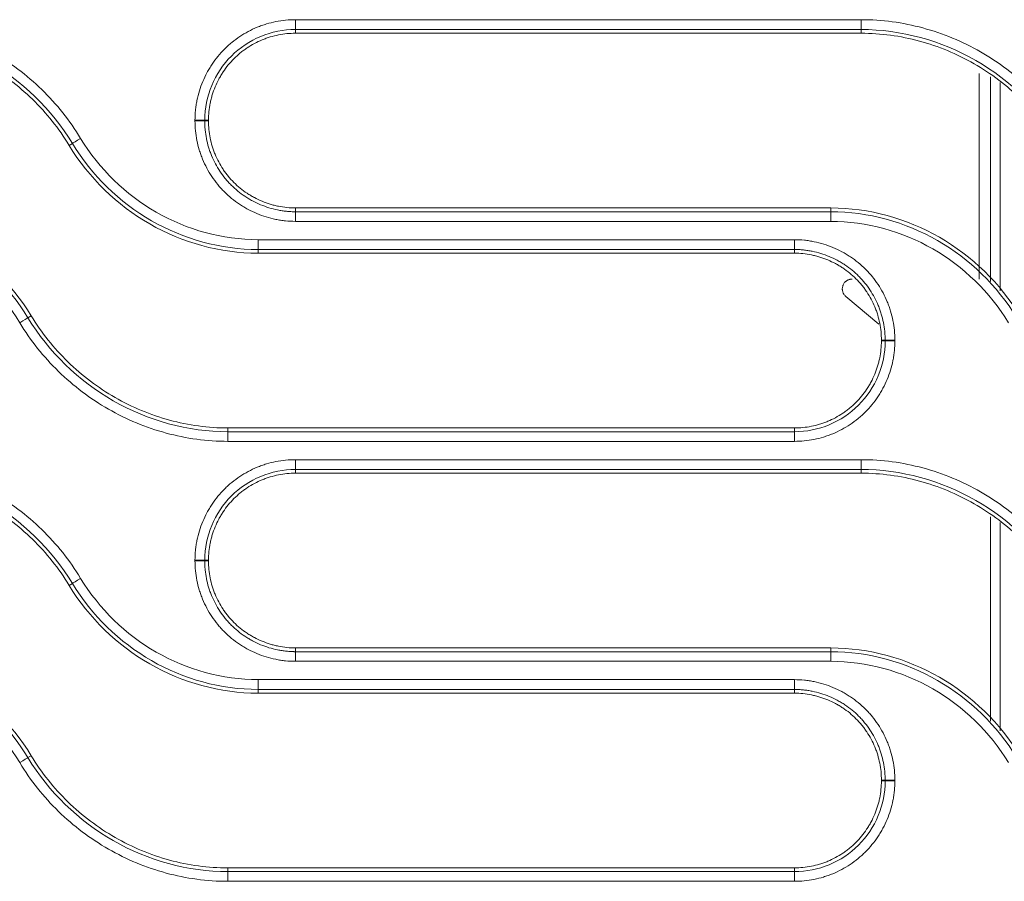
# Model space of a CAD drawing. Units: millimetres. Extents: x 0 to 3750, y 0 to 5000.
# Drawn here: x 1714 to 1765, y 3166 to 3210 of the extents above; entities that cross this region are included whole.
import ezdxf

# ---------------------------------------------------------------- set-up
doc = ezdxf.new("R2010")
doc.units = ezdxf.units.MM
doc.layers.add('Product', color=7, linetype='CONTINUOUS')

msp = doc.modelspace()

# ---------------------------------------------------------------- linework, layer by layer
at = {"layer": 'Product', "linetype": 'Continuous', "lineweight": 13}
for p, q in [((1728.497, 3209.818), (1728.497, 3209.316)), ((1757.43, 3209.316), (1757.43, 3209.818)), ((1728.497, 3209.125), (1728.497, 3209.316)), ((1757.43, 3209.125), (1757.43, 3209.316)), ((1763.471, 3196.55), (1763.471, 3207.07)), ((1764.047, 3196.433), (1764.047, 3206.889)), ((1764.547, 3206.602), (1764.547, 3195.948)), ((1724.047, 3204.675), (1723.855, 3204.675)), ((1724.047, 3204.638), (1723.855, 3204.638)), ((1716.922, 3203.387), (1717.086, 3203.486)), ((1728.497, 3200.188), (1728.497, 3199.996)), ((1755.886, 3200.188), (1755.886, 3199.996)), ((1728.497, 3199.505), (1728.497, 3199.996)), ((1755.886, 3199.996), (1755.886, 3199.505)), ((1754.021, 3198.567), (1726.589, 3198.567)), ((1726.589, 3198.066), (1726.589, 3198.567)), ((1754.021, 3198.066), (1754.021, 3198.567)), ((1726.589, 3197.875), (1726.589, 3198.066)), ((1754.021, 3198.066), (1726.589, 3198.066)), ((1726.589, 3197.875), (1754.021, 3197.875)), ((1754.021, 3197.875), (1754.021, 3198.066)), ((1758.335, 3194.25), (1756.647, 3195.667)), ((1714.98, 3194.676), (1714.816, 3194.576)), ((1758.471, 3193.425), (1758.663, 3193.425)), ((1758.471, 3193.388), (1758.663, 3193.388)), ((1754.021, 3188.938), (1725.045, 3188.938)), ((1725.045, 3188.938), (1725.045, 3188.746)), ((1725.045, 3188.746), (1754.021, 3188.746)), ((1725.045, 3188.254), (1725.045, 3188.746)), ((1754.021, 3188.938), (1754.021, 3188.746)), ((1754.021, 3188.746), (1754.021, 3188.254)), ((1725.045, 3188.254), (1754.021, 3188.254)), ((1728.497, 3187.316), (1728.497, 3186.816)), ((1757.43, 3186.816), (1757.43, 3187.316)), ((1728.497, 3186.625), (1728.497, 3186.816)), ((1757.43, 3186.625), (1757.43, 3186.816)), ((1764.047, 3173.936), (1764.047, 3184.389)), ((1764.547, 3184.102), (1764.547, 3173.453)), ((1724.047, 3182.175), (1723.855, 3182.175)), ((1724.047, 3182.138), (1723.855, 3182.138)), ((1716.922, 3180.887), (1717.086, 3180.986)), ((1728.497, 3177.688), (1728.497, 3177.496)), ((1755.886, 3177.688), (1755.886, 3177.496)), ((1728.497, 3177.003), (1728.497, 3177.496)), ((1755.886, 3177.496), (1755.886, 3177.003)), ((1754.021, 3176.066), (1726.589, 3176.066)), ((1726.589, 3176.066), (1726.589, 3175.566)), ((1754.021, 3175.566), (1754.021, 3176.066)), ((1726.589, 3175.375), (1726.589, 3175.566)), ((1754.021, 3175.566), (1726.589, 3175.566)), ((1754.021, 3175.375), (1754.021, 3175.566)), ((1726.589, 3175.375), (1754.021, 3175.375)), ((1714.98, 3172.176), (1714.816, 3172.076)), ((1758.471, 3170.925), (1758.663, 3170.925)), ((1758.471, 3170.888), (1758.663, 3170.888)), ((1754.021, 3166.438), (1725.045, 3166.438)), ((1725.045, 3166.438), (1725.045, 3166.246)), ((1754.021, 3166.438), (1754.021, 3166.246)), ((1725.045, 3166.246), (1754.021, 3166.246)), ((1725.045, 3166.246), (1725.045, 3165.753)), ((1754.021, 3166.246), (1754.021, 3165.753)), ((1725.045, 3165.753), (1754.021, 3165.753))]:
    msp.add_line(p, q, dxfattribs=at)
for centre, major_axis, ratio, start_param, end_param in [((1723.359, 3204.674), (0.5, 0), 0.010798, 0.12218, 1.570796), ((1723.359, 3204.637), (0.5, 0), 0.010793, 0.12218, 1.570796), ((1717.51, 3203.743), (-0.427, -0.26), 0.009109, 4.706853, 6.161007), ((1714.392, 3194.318), (0.427, 0.26), 0.007958, 0.122177, 1.56596), ((1759.159, 3193.424), (0.5, 0), 0.00919, 1.570796, 3.019414), ((1759.159, 3193.388), (0.5, 0), 0.009185, 1.570796, 3.019414), ((1723.359, 3182.174), (-0.5, 0), 0.007717, 3.263769, 4.712389), ((1723.359, 3182.138), (0.5, 0), 0.007713, 0.122177, 1.570796), ((1717.51, 3181.243), (0.427, 0.26), 0.006496, 1.566848, 3.019417), ((1714.392, 3171.818), (0.427, 0.26), 0.005533, 0.122175, 1.567433), ((1759.159, 3170.924), (0.5, 0), 0.006373, 1.570796, 3.019417), ((1759.159, 3170.888), (-0.5, 0), 0.006369, 4.712389, 6.16101)]:
    msp.add_ellipse(centre, major_axis=major_axis, ratio=ratio, start_param=start_param, end_param=end_param, dxfattribs=at)
for points, knots in [([(1717.51, 3203.748), (1716.95, 3204.669), (1716.286, 3205.5), (1714.759, 3206.988), (1713.891, 3207.642), (1712.047, 3208.699), (1711.044, 3209.117), (1708.986, 3209.674), (1707.934, 3209.818), (1706.855, 3209.818)], [0, 0, 0, 0, 0.25, 0.25, 0.5, 0.5, 0.75, 0.75, 1, 1, 1, 1]), ([(1728.497, 3209.818), (1728.327, 3209.818), (1728.159, 3209.809), (1727.826, 3209.776), (1727.496, 3209.727), (1727.172, 3209.647), (1726.932, 3209.574), (1726.852, 3209.548), (1726.733, 3209.505), (1726.693, 3209.491), (1726.614, 3209.461), (1726.575, 3209.445), (1726.379, 3209.364), (1726.227, 3209.292), (1725.931, 3209.134), (1725.788, 3209.048), (1725.509, 3208.862), (1725.374, 3208.763), (1725.21, 3208.629), (1725.178, 3208.602), (1725.114, 3208.547), (1725.082, 3208.519), (1724.988, 3208.433), (1724.927, 3208.375), (1724.748, 3208.197), (1724.523, 3207.949), (1724.325, 3207.679), (1724.185, 3207.47), (1724.14, 3207.399), (1724.075, 3207.29), (1724.054, 3207.253), (1724.012, 3207.18), (1723.992, 3207.142), (1723.892, 3206.956), (1723.82, 3206.804), (1723.692, 3206.494), (1723.635, 3206.337), (1723.537, 3206.017), (1723.495, 3205.854), (1723.453, 3205.646), (1723.445, 3205.605), (1723.43, 3205.521), (1723.409, 3205.396), (1723.393, 3205.27), (1723.368, 3205.018), (1723.359, 3204.849), (1723.359, 3204.679)], [0, 0, 0, 0, 0.0625, 0.0625, 0.125, 0.1875, 0.1875, 0.21875, 0.21875, 0.234375, 0.234375, 0.25, 0.25, 0.3125, 0.3125, 0.375, 0.375, 0.4375, 0.4375, 0.453125, 0.453125, 0.46875, 0.46875, 0.5, 0.5, 0.5625, 0.625, 0.625, 0.65625, 0.65625, 0.671875, 0.671875, 0.6875, 0.6875, 0.75, 0.75, 0.8125, 0.8125, 0.875, 0.875, 0.890625, 0.890625, 0.90625, 0.9375, 0.9375, 1, 1, 1, 1]), ([(1757.43, 3209.818), (1757.097, 3209.818), (1756.763, 3209.818), (1755.097, 3209.818), (1753.763, 3209.818), (1747.097, 3209.818), (1741.763, 3209.818), (1733.786, 3209.818), (1731.141, 3209.818), (1728.497, 3209.818)], [0, 0, 0, 0, 0.034562, 0.034562, 0.172812, 0.172812, 0.725808, 0.725808, 1, 1, 1, 1]), ([(1768.085, 3203.748), (1767.525, 3204.669), (1766.862, 3205.5), (1765.334, 3206.988), (1764.466, 3207.642), (1762.623, 3208.699), (1761.619, 3209.117), (1759.561, 3209.674), (1758.509, 3209.818), (1757.43, 3209.818)], [0, 0, 0, 0, 0.25, 0.25, 0.5, 0.5, 0.75, 0.75, 1, 1, 1, 1]), ([(1717.086, 3203.486), (1716.027, 3205.228), (1714.496, 3206.717), (1710.956, 3208.747), (1708.894, 3209.316), (1706.855, 3209.316)], [0, 0, 0, 0, 0.5, 0.5, 1, 1, 1, 1]), ([(1728.497, 3209.316), (1727.27, 3209.316), (1726.078, 3208.818), (1724.358, 3207.101), (1723.855, 3205.896), (1723.855, 3204.675)], [0, 0, 0, 0, 0.5, 0.5, 1, 1, 1, 1]), ([(1767.661, 3203.486), (1766.602, 3205.228), (1765.071, 3206.717), (1761.531, 3208.747), (1759.469, 3209.316), (1757.43, 3209.316)], [0, 0, 0, 0, 0.5, 0.5, 1, 1, 1, 1]), ([(1706.855, 3209.125), (1707.874, 3209.125), (1708.869, 3208.988), (1710.813, 3208.461), (1711.761, 3208.066), (1713.503, 3207.066), (1714.323, 3206.448), (1715.766, 3205.042), (1716.393, 3204.257), (1716.922, 3203.387)], [0, 0, 0, 0, 0.25, 0.25, 0.5, 0.5, 0.75, 0.75, 1, 1, 1, 1]), ([(1724.047, 3204.675), (1724.047, 3204.822), (1724.054, 3204.968), (1724.084, 3205.258), (1724.106, 3205.402), (1724.143, 3205.582), (1724.15, 3205.618), (1724.167, 3205.689), (1724.175, 3205.725), (1724.203, 3205.831), (1724.222, 3205.901), (1724.286, 3206.11), (1724.385, 3206.383), (1724.509, 3206.645), (1724.611, 3206.838), (1724.647, 3206.902), (1724.704, 3206.996), (1724.723, 3207.027), (1724.762, 3207.089), (1724.782, 3207.12), (1724.883, 3207.272), (1725.055, 3207.506), (1725.249, 3207.721), (1725.454, 3207.926), (1725.562, 3208.023), (1725.704, 3208.139), (1725.733, 3208.162), (1725.791, 3208.207), (1725.82, 3208.229), (1725.908, 3208.295), (1725.967, 3208.336), (1726.149, 3208.457), (1726.397, 3208.606), (1726.659, 3208.731), (1726.861, 3208.814), (1726.93, 3208.84), (1727.033, 3208.877), (1727.068, 3208.889), (1727.138, 3208.912), (1727.172, 3208.923), (1727.347, 3208.976), (1727.629, 3209.046), (1727.915, 3209.089), (1728.204, 3209.118), (1728.35, 3209.125), (1728.497, 3209.125)], [0, 0, 0, 0, 0.0625, 0.0625, 0.125, 0.125, 0.140625, 0.140625, 0.15625, 0.15625, 0.1875, 0.1875, 0.25, 0.3125, 0.3125, 0.34375, 0.34375, 0.359375, 0.359375, 0.375, 0.375, 0.4375, 0.5, 0.5, 0.5625, 0.5625, 0.578125, 0.578125, 0.59375, 0.59375, 0.625, 0.625, 0.6875, 0.75, 0.75, 0.78125, 0.78125, 0.796875, 0.796875, 0.8125, 0.8125, 0.875, 0.9375, 0.9375, 1, 1, 1, 1]), ([(1757.43, 3209.125), (1758.449, 3209.125), (1759.444, 3208.988), (1761.388, 3208.461), (1762.336, 3208.066), (1764.078, 3207.066), (1764.898, 3206.448), (1766.341, 3205.042), (1766.968, 3204.257), (1767.497, 3203.387)], [0, 0, 0, 0, 0.25, 0.25, 0.5, 0.5, 0.75, 0.75, 1, 1, 1, 1]), ([(1723.359, 3204.679), (1723.359, 3204.673), (1723.359, 3204.667), (1723.359, 3204.658), (1723.359, 3204.655), (1723.359, 3204.649), (1723.359, 3204.646), (1723.359, 3204.643)], [0, 0, 0, 0, 0.499989, 0.499989, 0.749995, 0.749995, 1, 1, 1, 1]), ([(1723.359, 3204.643), (1723.359, 3204.473), (1723.367, 3204.305), (1723.4, 3203.972), (1723.449, 3203.642), (1723.53, 3203.318), (1723.602, 3203.078), (1723.629, 3202.998), (1723.671, 3202.879), (1723.686, 3202.839), (1723.716, 3202.76), (1723.732, 3202.721), (1723.813, 3202.525), (1723.885, 3202.373), (1724.042, 3202.077), (1724.128, 3201.934), (1724.314, 3201.655), (1724.414, 3201.52), (1724.547, 3201.356), (1724.574, 3201.324), (1724.63, 3201.26), (1724.658, 3201.228), (1724.743, 3201.134), (1724.801, 3201.073), (1724.979, 3200.894), (1725.228, 3200.669), (1725.497, 3200.47), (1725.706, 3200.331), (1725.778, 3200.286), (1725.886, 3200.221), (1725.923, 3200.199), (1725.997, 3200.158), (1726.034, 3200.137), (1726.22, 3200.038), (1726.372, 3199.966), (1726.682, 3199.837), (1726.839, 3199.781), (1727.16, 3199.682), (1727.323, 3199.641), (1727.53, 3199.598), (1727.571, 3199.59), (1727.655, 3199.576), (1727.78, 3199.555), (1727.906, 3199.539), (1728.158, 3199.513), (1728.327, 3199.505), (1728.497, 3199.505)], [0, 0, 0, 0, 0.0625, 0.0625, 0.125, 0.1875, 0.1875, 0.21875, 0.21875, 0.234375, 0.234375, 0.25, 0.25, 0.3125, 0.3125, 0.375, 0.375, 0.4375, 0.4375, 0.453125, 0.453125, 0.46875, 0.46875, 0.5, 0.5, 0.5625, 0.625, 0.625, 0.65625, 0.65625, 0.671875, 0.671875, 0.6875, 0.6875, 0.75, 0.75, 0.8125, 0.8125, 0.875, 0.875, 0.890625, 0.890625, 0.90625, 0.9375, 0.9375, 1, 1, 1, 1]), ([(1723.855, 3204.675), (1723.855, 3204.669), (1723.855, 3204.662), (1723.855, 3204.653), (1723.855, 3204.65), (1723.855, 3204.644), (1723.855, 3204.641), (1723.855, 3204.638)], [0, 0, 0, 0, 0.499998, 0.499998, 0.749999, 0.749999, 1, 1, 1, 1]), ([(1723.855, 3204.638), (1723.855, 3204.629), (1723.855, 3204.619), (1723.855, 3204.6), (1723.856, 3204.571), (1723.857, 3204.504), (1723.859, 3204.447), (1723.865, 3204.333), (1723.87, 3204.258), (1723.893, 3204.032), (1723.937, 3203.734), (1724.01, 3203.441), (1724.075, 3203.224), (1724.111, 3203.116), (1724.15, 3203.009), (1724.178, 3202.937), (1724.192, 3202.902), (1724.265, 3202.725), (1724.33, 3202.587), (1724.472, 3202.32), (1724.55, 3202.19), (1724.718, 3201.939), (1724.808, 3201.817), (1724.929, 3201.669), (1724.953, 3201.64), (1725.003, 3201.582), (1725.028, 3201.553), (1725.105, 3201.468), (1725.158, 3201.413), (1725.319, 3201.251), (1725.431, 3201.15), (1725.665, 3200.958), (1725.786, 3200.869), (1725.976, 3200.742), (1726.072, 3200.682), (1726.171, 3200.624), (1726.238, 3200.586), (1726.272, 3200.568), (1726.44, 3200.478), (1726.578, 3200.413), (1726.857, 3200.297), (1726.999, 3200.246), (1727.289, 3200.157), (1727.436, 3200.119), (1727.661, 3200.073), (1727.736, 3200.06), (1727.887, 3200.037), (1728.039, 3200.017), (1728.229, 3200.003), (1728.363, 3199.998), (1728.43, 3199.996), (1728.459, 3199.996), (1728.478, 3199.996), (1728.487, 3199.996), (1728.497, 3199.996)], [0, 0, 0, 0, 0.003906, 0.003906, 0.007813, 0.015625, 0.03125, 0.03125, 0.0625, 0.0625, 0.125, 0.1875, 0.1875, 0.21875, 0.234375, 0.234375, 0.25, 0.25, 0.3125, 0.3125, 0.375, 0.375, 0.4375, 0.4375, 0.453125, 0.453125, 0.46875, 0.46875, 0.5, 0.5, 0.5625, 0.5625, 0.625, 0.625, 0.65625, 0.671875, 0.671875, 0.6875, 0.6875, 0.75, 0.75, 0.8125, 0.8125, 0.875, 0.875, 0.90625, 0.90625, 0.9375, 0.96875, 0.984375, 0.992188, 0.996094, 0.996094, 1, 1, 1, 1]), ([(1728.497, 3200.188), (1728.35, 3200.188), (1728.204, 3200.196), (1727.914, 3200.226), (1727.769, 3200.248), (1727.554, 3200.291), (1727.482, 3200.308), (1727.341, 3200.344), (1727.27, 3200.364), (1727.062, 3200.428), (1726.789, 3200.526), (1726.527, 3200.65), (1726.334, 3200.753), (1726.27, 3200.789), (1726.176, 3200.845), (1726.145, 3200.864), (1726.082, 3200.903), (1726.052, 3200.923), (1725.9, 3201.024), (1725.666, 3201.197), (1725.451, 3201.391), (1725.246, 3201.596), (1725.148, 3201.704), (1725.032, 3201.846), (1725.009, 3201.874), (1724.964, 3201.932), (1724.942, 3201.961), (1724.877, 3202.049), (1724.835, 3202.109), (1724.714, 3202.29), (1724.566, 3202.539), (1724.441, 3202.801), (1724.358, 3203.003), (1724.331, 3203.071), (1724.294, 3203.175), (1724.282, 3203.21), (1724.26, 3203.279), (1724.249, 3203.314), (1724.196, 3203.489), (1724.125, 3203.77), (1724.083, 3204.057), (1724.054, 3204.346), (1724.047, 3204.491), (1724.047, 3204.638)], [0, 0, 0, 0, 0.0625, 0.0625, 0.125, 0.125, 0.15625, 0.15625, 0.1875, 0.1875, 0.25, 0.3125, 0.3125, 0.34375, 0.34375, 0.359375, 0.359375, 0.375, 0.375, 0.4375, 0.5, 0.5, 0.5625, 0.5625, 0.578125, 0.578125, 0.59375, 0.59375, 0.625, 0.625, 0.6875, 0.75, 0.75, 0.78125, 0.78125, 0.796875, 0.796875, 0.8125, 0.8125, 0.875, 0.9375, 0.9375, 1, 1, 1, 1]), ([(1726.589, 3198.567), (1724.753, 3198.567), (1722.952, 3199.072), (1719.808, 3200.879), (1718.463, 3202.18), (1717.51, 3203.748)], [0, 0, 0, 0, 0.5, 0.5, 1, 1, 1, 1]), ([(1716.922, 3203.387), (1717.936, 3201.718), (1719.367, 3200.333), (1722.719, 3198.41), (1724.636, 3197.875), (1726.589, 3197.875)], [0, 0, 0, 0, 0.5, 0.5, 1, 1, 1, 1]), ([(1726.589, 3198.066), (1724.667, 3198.066), (1722.782, 3198.593), (1719.491, 3200.483), (1718.083, 3201.845), (1717.086, 3203.486)], [0, 0, 0, 0, 0.5, 0.5, 1, 1, 1, 1]), ([(1714.98, 3194.676), (1713.966, 3196.344), (1712.535, 3197.73), (1709.182, 3199.653), (1707.264, 3200.188), (1705.311, 3200.188)], [0, 0, 0, 0, 0.5, 0.5, 1, 1, 1, 1]), ([(1765.555, 3194.676), (1764.541, 3196.344), (1763.11, 3197.73), (1759.757, 3199.653), (1757.839, 3200.188), (1755.886, 3200.188)], [0, 0, 0, 0, 0.5, 0.5, 1, 1, 1, 1]), ([(1705.311, 3199.996), (1707.233, 3199.996), (1709.118, 3199.468), (1712.41, 3197.579), (1713.818, 3196.217), (1714.816, 3194.576)], [0, 0, 0, 0, 0.5, 0.5, 1, 1, 1, 1]), ([(1755.886, 3199.996), (1757.808, 3199.996), (1759.693, 3199.468), (1762.985, 3197.579), (1764.393, 3196.217), (1765.391, 3194.576)], [0, 0, 0, 0, 0.5, 0.5, 1, 1, 1, 1]), ([(1705.311, 3199.505), (1707.147, 3199.505), (1708.949, 3198.999), (1712.094, 3197.192), (1713.439, 3195.891), (1714.392, 3194.322)], [0, 0, 0, 0, 0.5, 0.5, 1, 1, 1, 1]), ([(1728.497, 3199.505), (1728.83, 3199.505), (1729.164, 3199.505), (1730.83, 3199.505), (1732.164, 3199.505), (1738.83, 3199.505), (1744.164, 3199.505), (1751.627, 3199.505), (1753.756, 3199.505), (1755.886, 3199.505)], [0, 0, 0, 0, 0.03651, 0.03651, 0.182552, 0.182552, 0.766719, 0.766719, 1, 1, 1, 1]), ([(1755.886, 3199.505), (1757.722, 3199.505), (1759.524, 3198.999), (1762.669, 3197.192), (1764.014, 3195.891), (1764.967, 3194.322)], [0, 0, 0, 0, 0.5, 0.5, 1, 1, 1, 1]), ([(1759.159, 3193.429), (1759.159, 3193.598), (1759.151, 3193.767), (1759.118, 3194.1), (1759.069, 3194.43), (1758.988, 3194.753), (1758.916, 3194.994), (1758.89, 3195.074), (1758.847, 3195.193), (1758.832, 3195.232), (1758.802, 3195.311), (1758.786, 3195.351), (1758.706, 3195.547), (1758.634, 3195.699), (1758.476, 3195.994), (1758.39, 3196.138), (1758.204, 3196.417), (1758.104, 3196.552), (1757.971, 3196.715), (1757.944, 3196.748), (1757.889, 3196.812), (1757.861, 3196.844), (1757.775, 3196.938), (1757.717, 3196.999), (1757.539, 3197.178), (1757.291, 3197.402), (1757.021, 3197.601), (1756.812, 3197.741), (1756.741, 3197.786), (1756.632, 3197.851), (1756.595, 3197.872), (1756.522, 3197.914), (1756.484, 3197.934), (1756.298, 3198.034), (1756.146, 3198.106), (1755.836, 3198.234), (1755.679, 3198.291), (1755.359, 3198.389), (1755.196, 3198.431), (1754.988, 3198.473), (1754.947, 3198.481), (1754.863, 3198.496), (1754.738, 3198.517), (1754.612, 3198.533), (1754.36, 3198.558), (1754.191, 3198.567), (1754.021, 3198.567)], [0, 0, 0, 0, 0.0625, 0.0625, 0.125, 0.1875, 0.1875, 0.21875, 0.21875, 0.234375, 0.234375, 0.25, 0.25, 0.3125, 0.3125, 0.375, 0.375, 0.4375, 0.4375, 0.453125, 0.453125, 0.46875, 0.46875, 0.5, 0.5, 0.5625, 0.625, 0.625, 0.65625, 0.65625, 0.671875, 0.671875, 0.6875, 0.6875, 0.75, 0.75, 0.8125, 0.8125, 0.875, 0.875, 0.890625, 0.890625, 0.90625, 0.9375, 0.9375, 1, 1, 1, 1]), ([(1758.663, 3193.425), (1758.663, 3193.434), (1758.663, 3193.444), (1758.663, 3193.463), (1758.663, 3193.492), (1758.661, 3193.559), (1758.659, 3193.616), (1758.653, 3193.73), (1758.648, 3193.805), (1758.625, 3194.031), (1758.581, 3194.329), (1758.508, 3194.621), (1758.443, 3194.838), (1758.407, 3194.947), (1758.368, 3195.054), (1758.34, 3195.125), (1758.326, 3195.161), (1758.253, 3195.338), (1758.188, 3195.475), (1758.045, 3195.742), (1757.968, 3195.872), (1757.8, 3196.124), (1757.71, 3196.246), (1757.589, 3196.393), (1757.565, 3196.422), (1757.515, 3196.48), (1757.489, 3196.509), (1757.413, 3196.594), (1757.36, 3196.65), (1757.199, 3196.811), (1757.087, 3196.912), (1756.853, 3197.104), (1756.731, 3197.193), (1756.542, 3197.319), (1756.445, 3197.38), (1756.346, 3197.438), (1756.28, 3197.476), (1756.246, 3197.494), (1756.078, 3197.584), (1755.94, 3197.649), (1755.661, 3197.765), (1755.519, 3197.816), (1755.229, 3197.905), (1755.082, 3197.943), (1754.857, 3197.988), (1754.782, 3198.002), (1754.631, 3198.025), (1754.479, 3198.044), (1754.289, 3198.059), (1754.155, 3198.064), (1754.088, 3198.065), (1754.06, 3198.066), (1754.04, 3198.066), (1754.031, 3198.066), (1754.021, 3198.066)], [0, 0, 0, 0, 0.003906, 0.003906, 0.007812, 0.015625, 0.03125, 0.03125, 0.0625, 0.0625, 0.125, 0.1875, 0.1875, 0.21875, 0.234375, 0.234375, 0.25, 0.25, 0.3125, 0.3125, 0.375, 0.375, 0.4375, 0.4375, 0.453125, 0.453125, 0.46875, 0.46875, 0.5, 0.5, 0.5625, 0.5625, 0.625, 0.625, 0.65625, 0.671875, 0.671875, 0.6875, 0.6875, 0.75, 0.75, 0.8125, 0.8125, 0.875, 0.875, 0.90625, 0.90625, 0.9375, 0.96875, 0.984375, 0.992187, 0.996094, 0.996094, 1, 1, 1, 1]), ([(1754.021, 3197.875), (1754.168, 3197.875), (1754.314, 3197.867), (1754.604, 3197.838), (1754.749, 3197.816), (1754.964, 3197.772), (1755.036, 3197.755), (1755.178, 3197.719), (1755.248, 3197.699), (1755.456, 3197.635), (1755.729, 3197.537), (1755.992, 3197.413), (1756.184, 3197.31), (1756.248, 3197.274), (1756.342, 3197.218), (1756.374, 3197.199), (1756.436, 3197.16), (1756.466, 3197.14), (1756.619, 3197.039), (1756.852, 3196.866), (1757.067, 3196.672), (1757.272, 3196.467), (1757.37, 3196.359), (1757.486, 3196.218), (1757.509, 3196.189), (1757.554, 3196.131), (1757.576, 3196.102), (1757.641, 3196.014), (1757.683, 3195.954), (1757.804, 3195.773), (1757.953, 3195.524), (1758.077, 3195.262), (1758.161, 3195.06), (1758.187, 3194.992), (1758.224, 3194.889), (1758.236, 3194.854), (1758.259, 3194.784), (1758.27, 3194.749), (1758.322, 3194.575), (1758.393, 3194.293), (1758.435, 3194.006), (1758.464, 3193.717), (1758.471, 3193.572), (1758.471, 3193.425)], [0, 0, 0, 0, 0.0625, 0.0625, 0.125, 0.125, 0.15625, 0.15625, 0.1875, 0.1875, 0.25, 0.3125, 0.3125, 0.34375, 0.34375, 0.359375, 0.359375, 0.375, 0.375, 0.4375, 0.5, 0.5, 0.5625, 0.5625, 0.578125, 0.578125, 0.59375, 0.59375, 0.625, 0.625, 0.6875, 0.75, 0.75, 0.78125, 0.78125, 0.796875, 0.796875, 0.8125, 0.8125, 0.875, 0.9375, 0.9375, 1, 1, 1, 1]), ([(1756.647, 3195.667), (1756.627, 3195.684), (1756.608, 3195.702), (1756.575, 3195.741), (1756.56, 3195.761), (1756.541, 3195.792), (1756.534, 3195.802), (1756.523, 3195.824), (1756.517, 3195.834), (1756.503, 3195.868), (1756.495, 3195.89), (1756.482, 3195.935), (1756.477, 3195.958), (1756.472, 3195.993), (1756.471, 3196.004), (1756.469, 3196.027), (1756.469, 3196.039), (1756.469, 3196.098), (1756.475, 3196.144), (1756.492, 3196.2), (1756.495, 3196.212), (1756.504, 3196.234), (1756.508, 3196.245), (1756.523, 3196.279), (1756.535, 3196.3), (1756.562, 3196.342), (1756.577, 3196.362), (1756.602, 3196.391), (1756.612, 3196.4), (1756.63, 3196.418), (1756.64, 3196.427), (1756.671, 3196.453), (1756.693, 3196.468), (1756.729, 3196.489), (1756.742, 3196.496), (1756.768, 3196.508), (1756.794, 3196.519), (1756.822, 3196.528), (1756.85, 3196.536), (1756.865, 3196.539), (1756.909, 3196.547), (1756.938, 3196.55), (1756.969, 3196.55)], [0, 0, 0, 0, 0.0625, 0.0625, 0.125, 0.125, 0.15625, 0.15625, 0.1875, 0.1875, 0.25, 0.25, 0.3125, 0.3125, 0.34375, 0.34375, 0.375, 0.375, 0.5, 0.5, 0.53125, 0.53125, 0.5625, 0.5625, 0.625, 0.625, 0.6875, 0.6875, 0.71875, 0.71875, 0.75, 0.75, 0.8125, 0.8125, 0.84375, 0.84375, 0.875, 0.90625, 0.90625, 0.9375, 0.9375, 1, 1, 1, 1]), ([(1725.045, 3188.938), (1724.026, 3188.938), (1723.031, 3189.075), (1721.087, 3189.602), (1720.14, 3189.997), (1718.398, 3190.997), (1717.579, 3191.615), (1716.136, 3193.021), (1715.509, 3193.806), (1714.98, 3194.676)], [0, 0, 0, 0, 0.25, 0.25, 0.5, 0.5, 0.75, 0.75, 1, 1, 1, 1]), ([(1714.392, 3194.322), (1714.952, 3193.401), (1715.615, 3192.572), (1717.136, 3191.089), (1718.005, 3190.433), (1719.851, 3189.374), (1720.851, 3188.957), (1722.913, 3188.398), (1723.966, 3188.254), (1725.045, 3188.254)], [0, 0, 0, 0, 0.25, 0.25, 0.5, 0.5, 0.75, 0.75, 1, 1, 1, 1]), ([(1714.816, 3194.576), (1715.876, 3192.831), (1717.399, 3191.349), (1720.943, 3189.314), (1723.003, 3188.746), (1725.045, 3188.746)], [0, 0, 0, 0, 0.5, 0.5, 1, 1, 1, 1]), ([(1754.021, 3188.254), (1754.191, 3188.254), (1754.359, 3188.262), (1754.692, 3188.295), (1755.022, 3188.344), (1755.346, 3188.425), (1755.586, 3188.498), (1755.666, 3188.524), (1755.785, 3188.566), (1755.825, 3188.581), (1755.904, 3188.611), (1755.943, 3188.627), (1756.139, 3188.708), (1756.291, 3188.78), (1756.587, 3188.938), (1756.731, 3189.024), (1757.009, 3189.209), (1757.144, 3189.309), (1757.308, 3189.442), (1757.34, 3189.47), (1757.404, 3189.525), (1757.436, 3189.553), (1757.53, 3189.638), (1757.591, 3189.696), (1757.77, 3189.874), (1757.995, 3190.123), (1758.194, 3190.392), (1758.333, 3190.602), (1758.378, 3190.673), (1758.443, 3190.782), (1758.464, 3190.818), (1758.506, 3190.892), (1758.526, 3190.929), (1758.626, 3191.116), (1758.698, 3191.268), (1758.826, 3191.577), (1758.883, 3191.735), (1758.982, 3192.055), (1759.023, 3192.218), (1759.074, 3192.466), (1759.089, 3192.55), (1759.114, 3192.718), (1759.125, 3192.801), (1759.151, 3193.054), (1759.159, 3193.223), (1759.159, 3193.392)], [0, 0, 0, 0, 0.0625, 0.0625, 0.125, 0.1875, 0.1875, 0.21875, 0.21875, 0.234375, 0.234375, 0.25, 0.25, 0.3125, 0.3125, 0.375, 0.375, 0.4375, 0.4375, 0.453125, 0.453125, 0.46875, 0.46875, 0.5, 0.5, 0.5625, 0.625, 0.625, 0.65625, 0.65625, 0.671875, 0.671875, 0.6875, 0.6875, 0.75, 0.75, 0.8125, 0.8125, 0.875, 0.875, 0.90625, 0.90625, 0.9375, 0.9375, 1, 1, 1, 1]), ([(1758.471, 3193.388), (1758.471, 3193.242), (1758.464, 3193.096), (1758.434, 3192.805), (1758.412, 3192.661), (1758.375, 3192.482), (1758.368, 3192.446), (1758.351, 3192.374), (1758.343, 3192.339), (1758.316, 3192.232), (1758.296, 3192.162), (1758.232, 3191.953), (1758.133, 3191.68), (1758.009, 3191.418), (1757.907, 3191.225), (1757.871, 3191.162), (1757.815, 3191.067), (1757.795, 3191.036), (1757.756, 3190.974), (1757.736, 3190.943), (1757.635, 3190.791), (1757.463, 3190.557), (1757.269, 3190.343), (1757.064, 3190.138), (1756.956, 3190.04), (1756.814, 3189.924), (1756.785, 3189.901), (1756.728, 3189.856), (1756.698, 3189.834), (1756.61, 3189.769), (1756.551, 3189.727), (1756.369, 3189.606), (1756.121, 3189.457), (1755.859, 3189.333), (1755.657, 3189.249), (1755.589, 3189.223), (1755.485, 3189.186), (1755.45, 3189.174), (1755.381, 3189.151), (1755.346, 3189.14), (1755.171, 3189.087), (1754.889, 3189.017), (1754.603, 3188.974), (1754.314, 3188.946), (1754.168, 3188.938), (1754.021, 3188.938)], [0, 0, 0, 0, 0.0625, 0.0625, 0.125, 0.125, 0.140625, 0.140625, 0.15625, 0.15625, 0.1875, 0.1875, 0.25, 0.3125, 0.3125, 0.34375, 0.34375, 0.359375, 0.359375, 0.375, 0.375, 0.4375, 0.5, 0.5, 0.5625, 0.5625, 0.578125, 0.578125, 0.59375, 0.59375, 0.625, 0.625, 0.6875, 0.75, 0.75, 0.78125, 0.78125, 0.796875, 0.796875, 0.8125, 0.8125, 0.875, 0.9375, 0.9375, 1, 1, 1, 1]), ([(1754.021, 3188.746), (1755.248, 3188.746), (1756.44, 3189.244), (1758.161, 3190.961), (1758.663, 3192.167), (1758.663, 3193.388)], [0, 0, 0, 0, 0.5, 0.5, 1, 1, 1, 1]), ([(1758.663, 3193.388), (1758.663, 3193.394), (1758.663, 3193.4), (1758.663, 3193.409), (1758.663, 3193.413), (1758.663, 3193.419), (1758.663, 3193.422), (1758.663, 3193.425)], [0, 0, 0, 0, 0.499998, 0.499998, 0.749999, 0.749999, 1, 1, 1, 1]), ([(1759.159, 3193.392), (1759.159, 3193.398), (1759.159, 3193.404), (1759.159, 3193.414), (1759.159, 3193.417), (1759.159, 3193.423), (1759.159, 3193.426), (1759.159, 3193.429)], [0, 0, 0, 0, 0.49999, 0.49999, 0.749995, 0.749995, 1, 1, 1, 1]), ([(1717.51, 3181.247), (1716.95, 3182.168), (1716.286, 3182.999), (1714.759, 3184.487), (1713.891, 3185.141), (1712.047, 3186.197), (1711.044, 3186.615), (1708.986, 3187.172), (1707.934, 3187.316), (1706.855, 3187.316)], [0, 0, 0, 0, 0.25, 0.25, 0.5, 0.5, 0.75, 0.75, 1, 1, 1, 1]), ([(1728.497, 3187.316), (1728.327, 3187.316), (1728.159, 3187.308), (1727.826, 3187.275), (1727.496, 3187.226), (1727.172, 3187.145), (1726.932, 3187.073), (1726.852, 3187.047), (1726.733, 3187.004), (1726.693, 3186.99), (1726.614, 3186.959), (1726.575, 3186.944), (1726.379, 3186.863), (1726.227, 3186.791), (1725.931, 3186.633), (1725.788, 3186.547), (1725.509, 3186.361), (1725.374, 3186.261), (1725.211, 3186.128), (1725.178, 3186.101), (1725.114, 3186.045), (1725.082, 3186.017), (1724.988, 3185.932), (1724.927, 3185.874), (1724.748, 3185.696), (1724.523, 3185.447), (1724.325, 3185.178), (1724.185, 3184.969), (1724.14, 3184.897), (1724.075, 3184.789), (1724.054, 3184.752), (1724.012, 3184.678), (1723.992, 3184.641), (1723.892, 3184.455), (1723.82, 3184.303), (1723.692, 3183.993), (1723.635, 3183.836), (1723.537, 3183.515), (1723.495, 3183.352), (1723.453, 3183.145), (1723.445, 3183.104), (1723.43, 3183.02), (1723.409, 3182.895), (1723.393, 3182.769), (1723.368, 3182.517), (1723.359, 3182.348), (1723.359, 3182.178)], [0, 0, 0, 0, 0.0625, 0.0625, 0.125, 0.1875, 0.1875, 0.21875, 0.21875, 0.234375, 0.234375, 0.25, 0.25, 0.3125, 0.3125, 0.375, 0.375, 0.4375, 0.4375, 0.453125, 0.453125, 0.46875, 0.46875, 0.5, 0.5, 0.5625, 0.625, 0.625, 0.65625, 0.65625, 0.671875, 0.671875, 0.6875, 0.6875, 0.75, 0.75, 0.8125, 0.8125, 0.875, 0.875, 0.890625, 0.890625, 0.90625, 0.9375, 0.9375, 1, 1, 1, 1]), ([(1757.43, 3187.316), (1757.097, 3187.316), (1756.763, 3187.316), (1755.097, 3187.316), (1753.763, 3187.316), (1747.097, 3187.316), (1741.763, 3187.316), (1733.786, 3187.316), (1731.141, 3187.316), (1728.497, 3187.316)], [0, 0, 0, 0, 0.034562, 0.034562, 0.172812, 0.172812, 0.725808, 0.725808, 1, 1, 1, 1]), ([(1768.085, 3181.247), (1767.525, 3182.168), (1766.861, 3182.999), (1765.334, 3184.487), (1764.466, 3185.141), (1762.622, 3186.197), (1761.619, 3186.615), (1759.561, 3187.172), (1758.509, 3187.316), (1757.43, 3187.316)], [0, 0, 0, 0, 0.25, 0.25, 0.5, 0.5, 0.75, 0.75, 1, 1, 1, 1]), ([(1717.086, 3180.986), (1716.027, 3182.728), (1714.496, 3184.217), (1710.956, 3186.248), (1708.894, 3186.816), (1706.855, 3186.816)], [0, 0, 0, 0, 0.5, 0.5, 1, 1, 1, 1]), ([(1706.855, 3186.625), (1707.874, 3186.625), (1708.869, 3186.488), (1710.813, 3185.961), (1711.761, 3185.566), (1713.503, 3184.566), (1714.323, 3183.948), (1715.766, 3182.542), (1716.393, 3181.757), (1716.922, 3180.887)], [0, 0, 0, 0, 0.25, 0.25, 0.5, 0.5, 0.75, 0.75, 1, 1, 1, 1]), ([(1728.497, 3186.816), (1727.27, 3186.816), (1726.078, 3186.318), (1724.358, 3184.601), (1723.855, 3183.396), (1723.855, 3182.175)], [0, 0, 0, 0, 0.5, 0.5, 1, 1, 1, 1]), ([(1724.047, 3182.175), (1724.047, 3182.322), (1724.054, 3182.468), (1724.084, 3182.758), (1724.106, 3182.902), (1724.143, 3183.082), (1724.15, 3183.118), (1724.167, 3183.189), (1724.175, 3183.225), (1724.203, 3183.331), (1724.222, 3183.401), (1724.286, 3183.61), (1724.385, 3183.883), (1724.509, 3184.145), (1724.611, 3184.338), (1724.647, 3184.402), (1724.704, 3184.496), (1724.723, 3184.527), (1724.762, 3184.589), (1724.782, 3184.62), (1724.883, 3184.772), (1725.055, 3185.006), (1725.249, 3185.221), (1725.454, 3185.426), (1725.562, 3185.523), (1725.704, 3185.639), (1725.733, 3185.662), (1725.791, 3185.707), (1725.82, 3185.729), (1725.908, 3185.795), (1725.967, 3185.836), (1726.149, 3185.957), (1726.397, 3186.106), (1726.659, 3186.231), (1726.861, 3186.314), (1726.93, 3186.34), (1727.033, 3186.377), (1727.068, 3186.389), (1727.138, 3186.412), (1727.172, 3186.423), (1727.347, 3186.476), (1727.629, 3186.546), (1727.915, 3186.589), (1728.204, 3186.618), (1728.35, 3186.625), (1728.497, 3186.625)], [0, 0, 0, 0, 0.0625, 0.0625, 0.125, 0.125, 0.140625, 0.140625, 0.15625, 0.15625, 0.1875, 0.1875, 0.25, 0.3125, 0.3125, 0.34375, 0.34375, 0.359375, 0.359375, 0.375, 0.375, 0.4375, 0.5, 0.5, 0.5625, 0.5625, 0.578125, 0.578125, 0.59375, 0.59375, 0.625, 0.625, 0.6875, 0.75, 0.75, 0.78125, 0.78125, 0.796875, 0.796875, 0.8125, 0.8125, 0.875, 0.9375, 0.9375, 1, 1, 1, 1]), ([(1767.661, 3180.986), (1766.602, 3182.728), (1765.071, 3184.217), (1761.531, 3186.248), (1759.469, 3186.816), (1757.43, 3186.816)], [0, 0, 0, 0, 0.5, 0.5, 1, 1, 1, 1]), ([(1757.43, 3186.625), (1758.449, 3186.625), (1759.444, 3186.488), (1761.388, 3185.961), (1762.336, 3185.566), (1764.078, 3184.566), (1764.898, 3183.948), (1766.341, 3182.542), (1766.968, 3181.757), (1767.497, 3180.887)], [0, 0, 0, 0, 0.25, 0.25, 0.5, 0.5, 0.75, 0.75, 1, 1, 1, 1]), ([(1723.359, 3182.178), (1723.359, 3182.172), (1723.359, 3182.166), (1723.359, 3182.157), (1723.359, 3182.154), (1723.359, 3182.148), (1723.359, 3182.145), (1723.359, 3182.142)], [0, 0, 0, 0, 0.499991, 0.499991, 0.749995, 0.749995, 1, 1, 1, 1]), ([(1723.359, 3182.142), (1723.359, 3181.972), (1723.367, 3181.804), (1723.4, 3181.471), (1723.449, 3181.141), (1723.53, 3180.817), (1723.602, 3180.577), (1723.629, 3180.497), (1723.671, 3180.378), (1723.686, 3180.338), (1723.716, 3180.259), (1723.732, 3180.22), (1723.813, 3180.024), (1723.885, 3179.872), (1724.042, 3179.576), (1724.128, 3179.432), (1724.314, 3179.154), (1724.414, 3179.019), (1724.547, 3178.855), (1724.574, 3178.823), (1724.63, 3178.759), (1724.658, 3178.727), (1724.743, 3178.633), (1724.801, 3178.571), (1724.979, 3178.393), (1725.228, 3178.168), (1725.497, 3177.969), (1725.706, 3177.829), (1725.778, 3177.784), (1725.886, 3177.719), (1725.923, 3177.698), (1725.997, 3177.657), (1726.034, 3177.636), (1726.22, 3177.537), (1726.372, 3177.465), (1726.682, 3177.336), (1726.839, 3177.279), (1727.16, 3177.181), (1727.323, 3177.139), (1727.53, 3177.097), (1727.571, 3177.089), (1727.655, 3177.074), (1727.78, 3177.054), (1727.906, 3177.038), (1728.158, 3177.012), (1728.327, 3177.003), (1728.497, 3177.003)], [0, 0, 0, 0, 0.0625, 0.0625, 0.125, 0.1875, 0.1875, 0.21875, 0.21875, 0.234375, 0.234375, 0.25, 0.25, 0.3125, 0.3125, 0.375, 0.375, 0.4375, 0.4375, 0.453125, 0.453125, 0.46875, 0.46875, 0.5, 0.5, 0.5625, 0.625, 0.625, 0.65625, 0.65625, 0.671875, 0.671875, 0.6875, 0.6875, 0.75, 0.75, 0.8125, 0.8125, 0.875, 0.875, 0.890625, 0.890625, 0.90625, 0.9375, 0.9375, 1, 1, 1, 1]), ([(1723.855, 3182.175), (1723.855, 3182.169), (1723.855, 3182.163), (1723.855, 3182.153), (1723.855, 3182.15), (1723.855, 3182.144), (1723.855, 3182.141), (1723.855, 3182.138)], [0, 0, 0, 0, 0.499999, 0.499999, 0.749999, 0.749999, 1, 1, 1, 1]), ([(1723.855, 3182.138), (1723.855, 3182.129), (1723.855, 3182.119), (1723.855, 3182.1), (1723.856, 3182.071), (1723.857, 3182.004), (1723.859, 3181.947), (1723.865, 3181.833), (1723.87, 3181.758), (1723.893, 3181.532), (1723.937, 3181.234), (1724.01, 3180.942), (1724.075, 3180.724), (1724.111, 3180.616), (1724.15, 3180.509), (1724.178, 3180.437), (1724.192, 3180.402), (1724.265, 3180.225), (1724.33, 3180.087), (1724.473, 3179.82), (1724.55, 3179.691), (1724.718, 3179.439), (1724.808, 3179.317), (1724.929, 3179.169), (1724.953, 3179.14), (1725.003, 3179.082), (1725.028, 3179.053), (1725.105, 3178.968), (1725.158, 3178.913), (1725.319, 3178.751), (1725.431, 3178.65), (1725.665, 3178.459), (1725.787, 3178.369), (1725.976, 3178.243), (1726.072, 3178.182), (1726.172, 3178.124), (1726.238, 3178.086), (1726.272, 3178.068), (1726.44, 3177.978), (1726.578, 3177.913), (1726.857, 3177.797), (1726.999, 3177.746), (1727.289, 3177.657), (1727.436, 3177.619), (1727.661, 3177.573), (1727.736, 3177.56), (1727.887, 3177.537), (1728.039, 3177.518), (1728.229, 3177.503), (1728.363, 3177.498), (1728.43, 3177.497), (1728.459, 3177.496), (1728.478, 3177.496), (1728.487, 3177.496), (1728.497, 3177.496)], [0, 0, 0, 0, 0.003906, 0.003906, 0.007812, 0.015625, 0.03125, 0.03125, 0.0625, 0.0625, 0.125, 0.1875, 0.1875, 0.21875, 0.234375, 0.234375, 0.25, 0.25, 0.3125, 0.3125, 0.375, 0.375, 0.4375, 0.4375, 0.453125, 0.453125, 0.46875, 0.46875, 0.5, 0.5, 0.5625, 0.5625, 0.625, 0.625, 0.65625, 0.671875, 0.671875, 0.6875, 0.6875, 0.75, 0.75, 0.8125, 0.8125, 0.875, 0.875, 0.90625, 0.90625, 0.9375, 0.96875, 0.984375, 0.992187, 0.996094, 0.996094, 1, 1, 1, 1]), ([(1728.497, 3177.688), (1728.35, 3177.688), (1728.204, 3177.696), (1727.914, 3177.726), (1727.769, 3177.748), (1727.554, 3177.791), (1727.482, 3177.808), (1727.341, 3177.844), (1727.27, 3177.864), (1727.062, 3177.928), (1726.789, 3178.026), (1726.527, 3178.15), (1726.334, 3178.253), (1726.27, 3178.289), (1726.176, 3178.345), (1726.145, 3178.364), (1726.083, 3178.403), (1726.052, 3178.423), (1725.9, 3178.524), (1725.666, 3178.697), (1725.451, 3178.891), (1725.246, 3179.096), (1725.148, 3179.204), (1725.032, 3179.346), (1725.009, 3179.374), (1724.964, 3179.432), (1724.942, 3179.461), (1724.877, 3179.549), (1724.835, 3179.609), (1724.714, 3179.79), (1724.566, 3180.039), (1724.441, 3180.301), (1724.358, 3180.503), (1724.331, 3180.571), (1724.294, 3180.675), (1724.282, 3180.71), (1724.26, 3180.779), (1724.249, 3180.814), (1724.196, 3180.989), (1724.125, 3181.27), (1724.083, 3181.557), (1724.054, 3181.846), (1724.047, 3181.991), (1724.047, 3182.138)], [0, 0, 0, 0, 0.0625, 0.0625, 0.125, 0.125, 0.15625, 0.15625, 0.1875, 0.1875, 0.25, 0.3125, 0.3125, 0.34375, 0.34375, 0.359375, 0.359375, 0.375, 0.375, 0.4375, 0.5, 0.5, 0.5625, 0.5625, 0.578125, 0.578125, 0.59375, 0.59375, 0.625, 0.625, 0.6875, 0.75, 0.75, 0.78125, 0.78125, 0.796875, 0.796875, 0.8125, 0.8125, 0.875, 0.9375, 0.9375, 1, 1, 1, 1]), ([(1726.589, 3176.066), (1724.753, 3176.066), (1722.952, 3176.571), (1719.808, 3178.378), (1718.463, 3179.679), (1717.51, 3181.247)], [0, 0, 0, 0, 0.5, 0.5, 1, 1, 1, 1]), ([(1716.922, 3180.887), (1717.936, 3179.218), (1719.367, 3177.833), (1722.719, 3175.91), (1724.636, 3175.375), (1726.589, 3175.375)], [0, 0, 0, 0, 0.5, 0.5, 1, 1, 1, 1]), ([(1726.589, 3175.566), (1724.667, 3175.566), (1722.782, 3176.094), (1719.491, 3177.983), (1718.083, 3179.345), (1717.086, 3180.986)], [0, 0, 0, 0, 0.5, 0.5, 1, 1, 1, 1]), ([(1714.98, 3172.176), (1713.966, 3173.844), (1712.535, 3175.23), (1709.181, 3177.154), (1707.264, 3177.688), (1705.311, 3177.688)], [0, 0, 0, 0, 0.5, 0.5, 1, 1, 1, 1]), ([(1765.555, 3172.176), (1764.541, 3173.844), (1763.11, 3175.23), (1759.757, 3177.154), (1757.839, 3177.688), (1755.886, 3177.688)], [0, 0, 0, 0, 0.5, 0.5, 1, 1, 1, 1]), ([(1705.311, 3177.496), (1707.233, 3177.496), (1709.118, 3176.969), (1712.411, 3175.079), (1713.819, 3173.717), (1714.816, 3172.076)], [0, 0, 0, 0, 0.5, 0.5, 1, 1, 1, 1]), ([(1755.886, 3177.496), (1757.808, 3177.496), (1759.693, 3176.969), (1762.986, 3175.079), (1764.394, 3173.717), (1765.391, 3172.076)], [0, 0, 0, 0, 0.5, 0.5, 1, 1, 1, 1]), ([(1705.311, 3177.003), (1707.147, 3177.003), (1708.949, 3176.498), (1712.094, 3174.691), (1713.439, 3173.39), (1714.392, 3171.821)], [0, 0, 0, 0, 0.5, 0.5, 1, 1, 1, 1]), ([(1728.497, 3177.003), (1728.83, 3177.003), (1729.164, 3177.003), (1730.83, 3177.003), (1732.164, 3177.003), (1738.83, 3177.003), (1744.164, 3177.003), (1751.627, 3177.003), (1753.756, 3177.003), (1755.886, 3177.003)], [0, 0, 0, 0, 0.03651, 0.03651, 0.182552, 0.182552, 0.766719, 0.766719, 1, 1, 1, 1]), ([(1755.886, 3177.003), (1757.722, 3177.003), (1759.524, 3176.498), (1762.669, 3174.691), (1764.014, 3173.39), (1764.967, 3171.821)], [0, 0, 0, 0, 0.5, 0.5, 1, 1, 1, 1]), ([(1759.159, 3170.928), (1759.159, 3171.097), (1759.151, 3171.265), (1759.118, 3171.598), (1759.069, 3171.928), (1758.988, 3172.252), (1758.916, 3172.493), (1758.89, 3172.572), (1758.847, 3172.691), (1758.832, 3172.731), (1758.802, 3172.81), (1758.786, 3172.849), (1758.706, 3173.045), (1758.634, 3173.198), (1758.476, 3173.493), (1758.39, 3173.637), (1758.204, 3173.916), (1758.104, 3174.051), (1757.971, 3174.214), (1757.944, 3174.246), (1757.889, 3174.311), (1757.86, 3174.342), (1757.775, 3174.437), (1757.717, 3174.498), (1757.539, 3174.676), (1757.291, 3174.901), (1757.021, 3175.1), (1756.812, 3175.24), (1756.741, 3175.285), (1756.632, 3175.35), (1756.595, 3175.371), (1756.522, 3175.413), (1756.484, 3175.433), (1756.298, 3175.533), (1756.146, 3175.604), (1755.836, 3175.733), (1755.679, 3175.79), (1755.359, 3175.888), (1755.196, 3175.93), (1754.988, 3175.972), (1754.947, 3175.98), (1754.863, 3175.995), (1754.738, 3176.015), (1754.612, 3176.031), (1754.36, 3176.057), (1754.191, 3176.066), (1754.021, 3176.066)], [0, 0, 0, 0, 0.0625, 0.0625, 0.125, 0.1875, 0.1875, 0.21875, 0.21875, 0.234375, 0.234375, 0.25, 0.25, 0.3125, 0.3125, 0.375, 0.375, 0.4375, 0.4375, 0.453125, 0.453125, 0.46875, 0.46875, 0.5, 0.5, 0.5625, 0.625, 0.625, 0.65625, 0.65625, 0.671875, 0.671875, 0.6875, 0.6875, 0.75, 0.75, 0.8125, 0.8125, 0.875, 0.875, 0.890625, 0.890625, 0.90625, 0.9375, 0.9375, 1, 1, 1, 1]), ([(1758.663, 3170.925), (1758.663, 3170.934), (1758.663, 3170.944), (1758.663, 3170.963), (1758.663, 3170.992), (1758.661, 3171.059), (1758.659, 3171.116), (1758.653, 3171.23), (1758.648, 3171.305), (1758.625, 3171.531), (1758.581, 3171.829), (1758.508, 3172.121), (1758.443, 3172.339), (1758.407, 3172.447), (1758.368, 3172.554), (1758.34, 3172.625), (1758.326, 3172.661), (1758.253, 3172.838), (1758.188, 3172.975), (1758.045, 3173.242), (1757.968, 3173.372), (1757.8, 3173.624), (1757.71, 3173.746), (1757.589, 3173.893), (1757.565, 3173.923), (1757.515, 3173.981), (1757.489, 3174.009), (1757.413, 3174.095), (1757.36, 3174.15), (1757.199, 3174.311), (1757.087, 3174.413), (1756.853, 3174.604), (1756.731, 3174.694), (1756.542, 3174.82), (1756.445, 3174.881), (1756.346, 3174.938), (1756.28, 3174.976), (1756.246, 3174.994), (1756.078, 3175.084), (1755.94, 3175.149), (1755.661, 3175.265), (1755.519, 3175.316), (1755.229, 3175.405), (1755.082, 3175.443), (1754.857, 3175.489), (1754.782, 3175.502), (1754.631, 3175.525), (1754.479, 3175.545), (1754.289, 3175.559), (1754.155, 3175.564), (1754.088, 3175.566), (1754.06, 3175.566), (1754.04, 3175.566), (1754.031, 3175.566), (1754.021, 3175.566)], [0, 0, 0, 0, 0.003906, 0.003906, 0.007812, 0.015625, 0.03125, 0.03125, 0.0625, 0.0625, 0.125, 0.1875, 0.1875, 0.21875, 0.234375, 0.234375, 0.25, 0.25, 0.3125, 0.3125, 0.375, 0.375, 0.4375, 0.4375, 0.453125, 0.453125, 0.46875, 0.46875, 0.5, 0.5, 0.5625, 0.5625, 0.625, 0.625, 0.65625, 0.671875, 0.671875, 0.6875, 0.6875, 0.75, 0.75, 0.8125, 0.8125, 0.875, 0.875, 0.90625, 0.90625, 0.9375, 0.96875, 0.984375, 0.992188, 0.996094, 0.996094, 1, 1, 1, 1]), ([(1754.021, 3175.375), (1754.168, 3175.375), (1754.314, 3175.367), (1754.604, 3175.338), (1754.749, 3175.316), (1754.964, 3175.272), (1755.036, 3175.255), (1755.178, 3175.219), (1755.248, 3175.199), (1755.456, 3175.135), (1755.729, 3175.037), (1755.992, 3174.913), (1756.184, 3174.81), (1756.248, 3174.774), (1756.342, 3174.718), (1756.374, 3174.699), (1756.436, 3174.66), (1756.466, 3174.64), (1756.619, 3174.539), (1756.852, 3174.366), (1757.067, 3174.172), (1757.272, 3173.967), (1757.37, 3173.859), (1757.486, 3173.718), (1757.509, 3173.689), (1757.554, 3173.631), (1757.576, 3173.602), (1757.641, 3173.514), (1757.683, 3173.454), (1757.804, 3173.273), (1757.953, 3173.025), (1758.077, 3172.762), (1758.161, 3172.56), (1758.187, 3172.492), (1758.224, 3172.389), (1758.236, 3172.354), (1758.259, 3172.284), (1758.27, 3172.249), (1758.322, 3172.075), (1758.393, 3171.793), (1758.435, 3171.506), (1758.464, 3171.217), (1758.471, 3171.072), (1758.471, 3170.925)], [0, 0, 0, 0, 0.0625, 0.0625, 0.125, 0.125, 0.15625, 0.15625, 0.1875, 0.1875, 0.25, 0.3125, 0.3125, 0.34375, 0.34375, 0.359375, 0.359375, 0.375, 0.375, 0.4375, 0.5, 0.5, 0.5625, 0.5625, 0.578125, 0.578125, 0.59375, 0.59375, 0.625, 0.625, 0.6875, 0.75, 0.75, 0.78125, 0.78125, 0.796875, 0.796875, 0.8125, 0.8125, 0.875, 0.9375, 0.9375, 1, 1, 1, 1]), ([(1714.816, 3172.076), (1715.876, 3170.331), (1717.399, 3168.849), (1720.943, 3166.814), (1723.003, 3166.246), (1725.045, 3166.246)], [0, 0, 0, 0, 0.5, 0.5, 1, 1, 1, 1]), ([(1725.045, 3166.438), (1724.026, 3166.438), (1723.031, 3166.575), (1721.087, 3167.102), (1720.14, 3167.497), (1718.398, 3168.497), (1717.579, 3169.115), (1716.136, 3170.521), (1715.509, 3171.306), (1714.98, 3172.176)], [0, 0, 0, 0, 0.25, 0.25, 0.5, 0.5, 0.75, 0.75, 1, 1, 1, 1]), ([(1714.392, 3171.821), (1714.952, 3170.9), (1715.615, 3170.071), (1717.136, 3168.588), (1718.005, 3167.931), (1719.851, 3166.873), (1720.851, 3166.456), (1722.913, 3165.897), (1723.966, 3165.753), (1725.045, 3165.753)], [0, 0, 0, 0, 0.25, 0.25, 0.5, 0.5, 0.75, 0.75, 1, 1, 1, 1]), ([(1754.021, 3165.753), (1754.191, 3165.753), (1754.359, 3165.761), (1754.692, 3165.794), (1755.022, 3165.843), (1755.346, 3165.924), (1755.586, 3165.996), (1755.666, 3166.023), (1755.785, 3166.065), (1755.825, 3166.08), (1755.904, 3166.11), (1755.943, 3166.126), (1756.139, 3166.207), (1756.291, 3166.279), (1756.587, 3166.436), (1756.731, 3166.522), (1757.009, 3166.708), (1757.144, 3166.808), (1757.308, 3166.941), (1757.34, 3166.968), (1757.404, 3167.024), (1757.436, 3167.052), (1757.53, 3167.137), (1757.591, 3167.195), (1757.77, 3167.373), (1757.995, 3167.622), (1758.194, 3167.891), (1758.333, 3168.101), (1758.378, 3168.172), (1758.443, 3168.28), (1758.464, 3168.317), (1758.506, 3168.391), (1758.526, 3168.428), (1758.626, 3168.615), (1758.698, 3168.767), (1758.826, 3169.076), (1758.883, 3169.234), (1758.982, 3169.554), (1759.023, 3169.717), (1759.074, 3169.965), (1759.089, 3170.049), (1759.114, 3170.216), (1759.125, 3170.3), (1759.151, 3170.552), (1759.159, 3170.721), (1759.159, 3170.891)], [0, 0, 0, 0, 0.0625, 0.0625, 0.125, 0.1875, 0.1875, 0.21875, 0.21875, 0.234375, 0.234375, 0.25, 0.25, 0.3125, 0.3125, 0.375, 0.375, 0.4375, 0.4375, 0.453125, 0.453125, 0.46875, 0.46875, 0.5, 0.5, 0.5625, 0.625, 0.625, 0.65625, 0.65625, 0.671875, 0.671875, 0.6875, 0.6875, 0.75, 0.75, 0.8125, 0.8125, 0.875, 0.875, 0.90625, 0.90625, 0.9375, 0.9375, 1, 1, 1, 1]), ([(1758.471, 3170.888), (1758.471, 3170.742), (1758.464, 3170.596), (1758.434, 3170.305), (1758.412, 3170.161), (1758.368, 3169.946), (1758.352, 3169.874), (1758.316, 3169.732), (1758.296, 3169.662), (1758.232, 3169.453), (1758.133, 3169.18), (1758.009, 3168.918), (1757.907, 3168.725), (1757.871, 3168.662), (1757.815, 3168.567), (1757.795, 3168.536), (1757.756, 3168.474), (1757.736, 3168.443), (1757.635, 3168.291), (1757.463, 3168.057), (1757.269, 3167.843), (1757.064, 3167.638), (1756.956, 3167.54), (1756.814, 3167.424), (1756.785, 3167.401), (1756.728, 3167.356), (1756.698, 3167.334), (1756.61, 3167.269), (1756.551, 3167.227), (1756.369, 3167.106), (1756.121, 3166.957), (1755.859, 3166.833), (1755.657, 3166.749), (1755.589, 3166.723), (1755.485, 3166.686), (1755.45, 3166.674), (1755.381, 3166.651), (1755.346, 3166.64), (1755.171, 3166.587), (1754.889, 3166.517), (1754.603, 3166.474), (1754.314, 3166.446), (1754.168, 3166.438), (1754.021, 3166.438)], [0, 0, 0, 0, 0.0625, 0.0625, 0.125, 0.125, 0.15625, 0.15625, 0.1875, 0.1875, 0.25, 0.3125, 0.3125, 0.34375, 0.34375, 0.359375, 0.359375, 0.375, 0.375, 0.4375, 0.5, 0.5, 0.5625, 0.5625, 0.578125, 0.578125, 0.59375, 0.59375, 0.625, 0.625, 0.6875, 0.75, 0.75, 0.78125, 0.78125, 0.796875, 0.796875, 0.8125, 0.8125, 0.875, 0.9375, 0.9375, 1, 1, 1, 1]), ([(1754.021, 3166.246), (1755.248, 3166.246), (1756.44, 3166.744), (1758.161, 3168.462), (1758.663, 3169.667), (1758.663, 3170.888)], [0, 0, 0, 0, 0.5, 0.5, 1, 1, 1, 1]), ([(1758.663, 3170.888), (1758.663, 3170.894), (1758.663, 3170.9), (1758.663, 3170.91), (1758.663, 3170.913), (1758.663, 3170.919), (1758.663, 3170.922), (1758.663, 3170.925)], [0, 0, 0, 0, 0.499999, 0.499999, 0.749999, 0.749999, 1, 1, 1, 1]), ([(1759.159, 3170.891), (1759.159, 3170.897), (1759.159, 3170.903), (1759.159, 3170.912), (1759.159, 3170.915), (1759.159, 3170.921), (1759.159, 3170.925), (1759.159, 3170.928)], [0, 0, 0, 0, 0.499992, 0.499992, 0.749996, 0.749996, 1, 1, 1, 1])]:
    msp.add_open_spline(points, degree=3, knots=knots, dxfattribs=at)
for points in [[(1757.43, 3209.316), (1747.786, 3209.316), (1738.141, 3209.316), (1728.497, 3209.316)], [(1728.497, 3209.125), (1738.141, 3209.125), (1747.786, 3209.125), (1757.43, 3209.125)], [(1724.047, 3204.638), (1724.047, 3204.651), (1724.047, 3204.663), (1724.047, 3204.675)], [(1755.886, 3200.188), (1746.756, 3200.188), (1737.627, 3200.188), (1728.497, 3200.188)], [(1728.497, 3199.996), (1737.627, 3199.996), (1746.756, 3199.996), (1755.886, 3199.996)], [(1758.471, 3193.425), (1758.471, 3193.413), (1758.471, 3193.401), (1758.471, 3193.388)], [(1757.43, 3186.816), (1747.786, 3186.816), (1738.141, 3186.816), (1728.497, 3186.816)], [(1728.497, 3186.625), (1738.141, 3186.625), (1747.786, 3186.625), (1757.43, 3186.625)], [(1724.047, 3182.138), (1724.047, 3182.151), (1724.047, 3182.163), (1724.047, 3182.175)], [(1755.886, 3177.688), (1746.756, 3177.688), (1737.627, 3177.688), (1728.497, 3177.688)], [(1728.497, 3177.496), (1737.627, 3177.496), (1746.756, 3177.496), (1755.886, 3177.496)], [(1758.471, 3170.925), (1758.471, 3170.913), (1758.471, 3170.901), (1758.471, 3170.888)]]:
    msp.add_open_spline(points, degree=3, dxfattribs=at)

doc.saveas('drawing.dxf')
